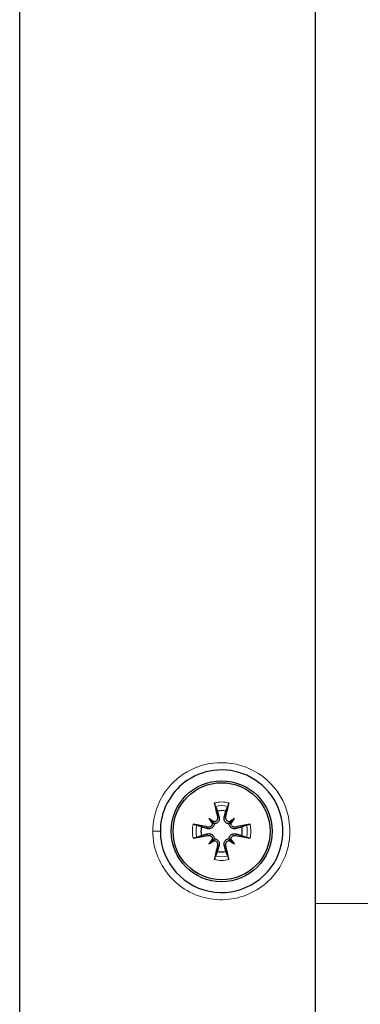
# Model space of a CAD drawing. Units: millimetres. Extents: x 0 to 1141, y 0 to 809.
# Drawn here: x 0 to 24, y 92 to 160 of the extents above; entities that cross this region are included whole.
import ezdxf

# ---------------------------------------------------------------- set-up
doc = ezdxf.new("R2010")
doc.units = ezdxf.units.MM
doc.header["$LTSCALE"] = 7.142857
doc.layers.add('Visible (ISO)', color=7, linetype='Continuous', lineweight=25)
doc.layers.add('Visible Narrow (ISO)', color=7, linetype='Continuous', lineweight=15)

msp = doc.modelspace()

# ---------------------------------------------------------------- linework, layer by layer
at = {"layer": 'Visible (ISO)', "color": 9, "true_color": 0xc0c0c0}
for p, q in [((0, 66.619), (0, 316.619)), ((20.5, 99.119), (20.5, 284.119)), ((13.12, 104.999), (13.343, 104.776)), ((13.343, 104.776), (13.483, 104.636)), ((14.657, 104.776), (14.517, 104.636)), ((14.88, 104.999), (14.657, 104.776)), ((13.12, 103.239), (13.343, 103.462)), ((13.343, 103.462), (13.483, 103.602)), ((14.657, 103.462), (14.517, 103.602)), ((14.88, 103.239), (14.657, 103.462)), ((20.5, 88.638), (20.5, 99.119))]:
    msp.add_line(p, q, dxfattribs=at)
for radius in [3.5, 3.363]:
    msp.add_circle((14, 104.119), radius, dxfattribs=at)
for start, end in [(78.09947, 101.90053), (168.09947, 191.90053), (348.09947, 11.90053), (258.09947, 281.90053)]:
    msp.add_arc((14, 104.119), 1.432, start, end, dxfattribs=at)
for centre, major_axis, ratio, start_param, end_param in [((14.426, 104.213), (1.294, -5.842), 0.087156, 4.366905, 4.545099), ((13.574, 104.213), (1.294, 5.842), 0.087156, 4.879679, 5.057873), ((13.906, 103.693), (-5.842, 1.294), 0.087156, 4.879679, 5.057873), ((12.45, 102.224), (4.096, -3.35), 0.5, 1.725274, 1.806942), ((15.895, 105.669), (-3.35, 4.096), 0.5, 1.33465, 1.416318), ((13.433, 104.992), (-0.148, -0.181), 0.988452, 0.28999, 0.869965), ((13.127, 104.686), (-0.181, -0.148), 0.988452, 2.271628, 2.851603), ((15.55, 102.224), (4.096, 3.35), 0.5, 1.33465, 1.416318), ((14.567, 104.992), (-0.148, 0.181), 0.988452, 2.271628, 2.851603), ((14.873, 104.686), (-0.181, 0.148), 0.988452, 0.28999, 0.869965), ((12.105, 105.669), (-3.35, -4.096), 0.5, 1.725274, 1.806942), ((14.094, 103.693), (-5.842, -1.294), 0.087156, 4.366905, 4.545099), ((13.906, 104.545), (5.842, 1.294), 0.087156, 4.366905, 4.545099), ((14.094, 104.545), (5.842, -1.294), 0.087156, 4.879679, 5.057873), ((15.895, 102.569), (3.35, 4.096), 0.5, 1.725274, 1.806942), ((12.45, 106.014), (-4.096, -3.35), 0.5, 1.33465, 1.416318), ((13.127, 103.552), (0.181, -0.148), 0.988452, 0.28999, 0.869965), ((13.433, 103.246), (0.148, -0.181), 0.988452, 2.271628, 2.851603), ((14.426, 104.025), (-1.294, -5.842), 0.087156, 4.879679, 5.057873), ((13.574, 104.025), (-1.294, 5.842), 0.087156, 4.366905, 4.545099), ((14.567, 103.246), (0.148, 0.181), 0.988452, 0.28999, 0.869965), ((15.55, 106.014), (-4.096, 3.35), 0.5, 1.725274, 1.806942), ((14.873, 103.552), (0.181, 0.148), 0.988452, 2.271628, 2.851603), ((12.105, 102.569), (3.35, -4.096), 0.5, 1.33465, 1.416318)]:
    msp.add_ellipse(centre, major_axis=major_axis, ratio=ratio, start_param=start_param, end_param=end_param, dxfattribs=at)
for points, knots in [([(9.75, 104.119), (9.75, 104.396), (9.777, 104.674), (9.917, 105.381), (10.072, 105.802), (10.57, 106.694), (10.954, 107.139), (12.006, 107.946), (12.723, 108.241), (14.236, 108.433), (15.031, 108.314), (16.517, 107.648), (17.187, 107.058), (18.122, 105.52), (18.333, 104.544), (18.101, 102.637), (17.637, 101.714), (16.219, 100.364), (15.266, 99.944), (13.262, 99.81), (12.219, 100.127), (10.612, 101.364), (10.045, 102.267), (9.78, 103.535), (9.75, 103.827), (9.75, 104.119)], [0, 0, 0, 0, 0.079808, 0.079808, 0.2075, 0.2075, 0.373499, 0.373499, 0.589299, 0.589299, 0.81249, 0.81249, 1.058325, 1.058325, 1.33062, 1.33062, 1.611297, 1.611297, 1.894435, 1.894435, 2.189529, 2.189529, 2.478413, 2.478413, 2.562413, 2.562413, 2.562413, 2.562413]), ([(13.573, 105.84), (13.569, 105.849), (13.564, 105.863), (13.554, 105.894), (13.547, 105.918), (13.536, 105.964), (13.529, 105.993), (13.518, 106.039), (13.513, 106.064), (13.509, 106.086)], [0.07018841, 0.07018841, 0.07018841, 0.07018841, 0.07644202, 0.07644202, 0.08406568, 0.08406568, 0.09168544, 0.09168544, 0.0983491, 0.0983491, 0.0983491, 0.0983491]), ([(14.491, 106.086), (14.487, 106.064), (14.482, 106.039), (14.471, 105.993), (14.464, 105.964), (14.453, 105.918), (14.446, 105.894), (14.436, 105.863), (14.431, 105.849), (14.427, 105.84)], [0.02392711, 0.02392711, 0.02392711, 0.02392711, 0.03059077, 0.03059077, 0.03821052, 0.03821052, 0.04583419, 0.04583419, 0.0520878, 0.0520878, 0.0520878, 0.0520878]), ([(12.033, 104.61), (12.055, 104.606), (12.08, 104.601), (12.126, 104.59), (12.155, 104.583), (12.201, 104.572), (12.225, 104.565), (12.256, 104.555), (12.27, 104.55), (12.279, 104.546)], [0.02392711, 0.02392711, 0.02392711, 0.02392711, 0.03059077, 0.03059077, 0.03821052, 0.03821052, 0.04583419, 0.04583419, 0.0520878, 0.0520878, 0.0520878, 0.0520878]), ([(13.483, 104.636), (13.482, 104.612), (13.479, 104.587), (13.464, 104.527), (13.449, 104.493), (13.413, 104.433), (13.389, 104.404), (13.335, 104.356), (13.304, 104.336), (13.241, 104.306), (13.202, 104.295), (13.124, 104.285), (13.085, 104.287), (13.05, 104.293), (13.04, 104.295), (13.03, 104.298), (13.02, 104.3)], [-0.06313693, -0.06313693, -0.06313693, -0.06313693, -0.05584003, -0.05584003, -0.04536268, -0.04536268, -0.03488534, -0.03488534, -0.02440799, -0.02440799, -0.01220399, -0.01220399, 0, 0, 0, 0.00346334, 0.00346334, 0.00346334, 0.00346334]), ([(13.356, 104.644), (13.354, 104.618), (13.347, 104.59), (13.324, 104.533), (13.304, 104.505), (13.258, 104.459), (13.23, 104.439), (13.166, 104.412), (13.132, 104.405), (13.082, 104.405), (13.063, 104.406), (13.044, 104.41)], [0.02149135, 0.02149135, 0.02149135, 0.02149135, 0.02932414, 0.02932414, 0.03895928, 0.03895928, 0.0486983, 0.0486983, 0.05843731, 0.05843731, 0.06398133, 0.06398133, 0.06398133, 0.06398133]), ([(13.709, 105.075), (13.715, 105.044), (13.716, 105.009), (13.703, 104.941), (13.69, 104.908), (13.655, 104.854), (13.631, 104.829), (13.575, 104.789), (13.543, 104.776), (13.5, 104.766), (13.487, 104.764), (13.475, 104.763)], [0, 0, 0, 0, 0.00978875, 0.00978875, 0.01957751, 0.01957751, 0.02924421, 0.02924421, 0.03891092, 0.03891092, 0.04254999, 0.04254999, 0.04254999, 0.04254999]), ([(13.819, 105.099), (13.821, 105.089), (13.824, 105.079), (13.832, 105.034), (13.834, 104.995), (13.824, 104.917), (13.813, 104.878), (13.783, 104.815), (13.763, 104.784), (13.715, 104.73), (13.686, 104.706), (13.626, 104.67), (13.592, 104.655), (13.532, 104.64), (13.507, 104.637), (13.483, 104.636)], [0.14353416, 0.14353416, 0.14353416, 0.14353416, 0.1469975, 0.1469975, 0.1592015, 0.1592015, 0.17140549, 0.17140549, 0.18188284, 0.18188284, 0.19236018, 0.19236018, 0.20283753, 0.20283753, 0.21013444, 0.21013444, 0.21013444, 0.21013444]), ([(14.517, 104.636), (14.493, 104.637), (14.468, 104.64), (14.408, 104.655), (14.374, 104.67), (14.314, 104.706), (14.285, 104.73), (14.237, 104.784), (14.217, 104.815), (14.187, 104.878), (14.176, 104.917), (14.166, 104.995), (14.168, 105.034), (14.174, 105.069), (14.176, 105.079), (14.179, 105.089), (14.181, 105.099)], [-0.06313693, -0.06313693, -0.06313693, -0.06313693, -0.05584003, -0.05584003, -0.04536268, -0.04536268, -0.03488534, -0.03488534, -0.02440799, -0.02440799, -0.01220399, -0.01220399, 0, 0, 0, 0.00346334, 0.00346334, 0.00346334, 0.00346334]), ([(14.525, 104.763), (14.499, 104.765), (14.471, 104.772), (14.414, 104.795), (14.386, 104.815), (14.34, 104.861), (14.32, 104.889), (14.293, 104.953), (14.286, 104.987), (14.286, 105.037), (14.287, 105.056), (14.291, 105.075)], [0.02149135, 0.02149135, 0.02149135, 0.02149135, 0.02932414, 0.02932414, 0.03895928, 0.03895928, 0.0486983, 0.0486983, 0.05843731, 0.05843731, 0.06398133, 0.06398133, 0.06398133, 0.06398133]), ([(14.98, 104.3), (14.97, 104.298), (14.96, 104.295), (14.915, 104.287), (14.876, 104.285), (14.798, 104.295), (14.759, 104.306), (14.696, 104.336), (14.665, 104.356), (14.611, 104.404), (14.587, 104.433), (14.551, 104.493), (14.536, 104.527), (14.521, 104.587), (14.518, 104.612), (14.517, 104.636)], [0.14353416, 0.14353416, 0.14353416, 0.14353416, 0.1469975, 0.1469975, 0.1592015, 0.1592015, 0.17140549, 0.17140549, 0.18188284, 0.18188284, 0.19236018, 0.19236018, 0.20283753, 0.20283753, 0.21013444, 0.21013444, 0.21013444, 0.21013444]), ([(14.956, 104.41), (14.924, 104.404), (14.889, 104.403), (14.822, 104.416), (14.789, 104.429), (14.735, 104.464), (14.709, 104.488), (14.67, 104.544), (14.657, 104.576), (14.647, 104.619), (14.645, 104.632), (14.644, 104.644)], [0, 0, 0, 0, 0.00982023, 0.00982023, 0.01964046, 0.01964046, 0.02927569, 0.02927569, 0.03891093, 0.03891093, 0.04255, 0.04255, 0.04255, 0.04255]), ([(15.721, 104.546), (15.73, 104.55), (15.744, 104.555), (15.775, 104.565), (15.799, 104.572), (15.845, 104.583), (15.874, 104.59), (15.92, 104.601), (15.945, 104.606), (15.967, 104.61)], [0.07018841, 0.07018841, 0.07018841, 0.07018841, 0.07644202, 0.07644202, 0.08406568, 0.08406568, 0.09168544, 0.09168544, 0.0983491, 0.0983491, 0.0983491, 0.0983491]), ([(13.02, 103.938), (13.03, 103.94), (13.04, 103.943), (13.085, 103.951), (13.124, 103.953), (13.202, 103.943), (13.241, 103.932), (13.304, 103.902), (13.335, 103.882), (13.389, 103.834), (13.413, 103.805), (13.449, 103.745), (13.464, 103.711), (13.479, 103.651), (13.482, 103.626), (13.483, 103.602)], [0.14353416, 0.14353416, 0.14353416, 0.14353416, 0.1469975, 0.1469975, 0.1592015, 0.1592015, 0.17140549, 0.17140549, 0.18188284, 0.18188284, 0.19236018, 0.19236018, 0.20283753, 0.20283753, 0.21013444, 0.21013444, 0.21013444, 0.21013444]), ([(13.044, 103.828), (13.076, 103.834), (13.111, 103.835), (13.178, 103.822), (13.211, 103.809), (13.265, 103.774), (13.291, 103.75), (13.33, 103.694), (13.343, 103.662), (13.353, 103.619), (13.355, 103.606), (13.356, 103.594)], [0, 0, 0, 0, 0.00982023, 0.00982023, 0.01964046, 0.01964046, 0.02927569, 0.02927569, 0.03891093, 0.03891093, 0.04255, 0.04255, 0.04255, 0.04255]), ([(14.517, 103.602), (14.518, 103.626), (14.521, 103.651), (14.536, 103.711), (14.551, 103.745), (14.587, 103.805), (14.611, 103.834), (14.665, 103.882), (14.696, 103.902), (14.759, 103.932), (14.798, 103.943), (14.876, 103.953), (14.915, 103.951), (14.95, 103.945), (14.96, 103.943), (14.97, 103.94), (14.98, 103.938)], [-0.06313693, -0.06313693, -0.06313693, -0.06313693, -0.05584003, -0.05584003, -0.04536268, -0.04536268, -0.03488534, -0.03488534, -0.02440799, -0.02440799, -0.01220399, -0.01220399, 0, 0, 0, 0.00346334, 0.00346334, 0.00346334, 0.00346334]), ([(14.644, 103.594), (14.646, 103.62), (14.653, 103.648), (14.676, 103.705), (14.696, 103.733), (14.741, 103.779), (14.77, 103.799), (14.833, 103.826), (14.867, 103.833), (14.918, 103.833), (14.937, 103.832), (14.956, 103.828)], [0.02149135, 0.02149135, 0.02149135, 0.02149135, 0.02932414, 0.02932414, 0.03895928, 0.03895928, 0.04866173, 0.04866173, 0.05836417, 0.05836417, 0.06397861, 0.06397861, 0.06397861, 0.06397861]), ([(12.279, 103.692), (12.27, 103.688), (12.256, 103.683), (12.225, 103.673), (12.201, 103.666), (12.155, 103.655), (12.126, 103.648), (12.08, 103.637), (12.055, 103.632), (12.033, 103.628)], [0.07018841, 0.07018841, 0.07018841, 0.07018841, 0.07644202, 0.07644202, 0.08406568, 0.08406568, 0.09168544, 0.09168544, 0.0983491, 0.0983491, 0.0983491, 0.0983491]), ([(13.475, 103.475), (13.501, 103.473), (13.529, 103.466), (13.586, 103.443), (13.614, 103.423), (13.66, 103.377), (13.68, 103.349), (13.707, 103.285), (13.714, 103.251), (13.714, 103.201), (13.713, 103.182), (13.709, 103.163)], [0.02149135, 0.02149135, 0.02149135, 0.02149135, 0.02932414, 0.02932414, 0.03895928, 0.03895928, 0.0486983, 0.0486983, 0.05843731, 0.05843731, 0.06398133, 0.06398133, 0.06398133, 0.06398133]), ([(13.483, 103.602), (13.507, 103.601), (13.532, 103.598), (13.592, 103.583), (13.626, 103.568), (13.686, 103.532), (13.715, 103.508), (13.763, 103.454), (13.783, 103.423), (13.813, 103.36), (13.824, 103.321), (13.834, 103.243), (13.832, 103.204), (13.826, 103.169), (13.824, 103.159), (13.821, 103.149), (13.819, 103.139)], [-0.06313693, -0.06313693, -0.06313693, -0.06313693, -0.05584003, -0.05584003, -0.04536268, -0.04536268, -0.03488534, -0.03488534, -0.02440799, -0.02440799, -0.01220399, -0.01220399, 0, 0, 0, 0.00346334, 0.00346334, 0.00346334, 0.00346334]), ([(14.181, 103.139), (14.179, 103.149), (14.176, 103.159), (14.168, 103.204), (14.166, 103.243), (14.176, 103.321), (14.187, 103.36), (14.217, 103.423), (14.237, 103.454), (14.285, 103.508), (14.314, 103.532), (14.374, 103.568), (14.408, 103.583), (14.468, 103.598), (14.493, 103.601), (14.517, 103.602)], [0.14353416, 0.14353416, 0.14353416, 0.14353416, 0.1469975, 0.1469975, 0.1592015, 0.1592015, 0.17140549, 0.17140549, 0.18188284, 0.18188284, 0.19236018, 0.19236018, 0.20283753, 0.20283753, 0.21013444, 0.21013444, 0.21013444, 0.21013444]), ([(14.291, 103.163), (14.285, 103.194), (14.284, 103.229), (14.297, 103.297), (14.31, 103.33), (14.345, 103.384), (14.369, 103.409), (14.425, 103.449), (14.457, 103.462), (14.5, 103.472), (14.513, 103.474), (14.525, 103.475)], [0, 0, 0, 0, 0.00978875, 0.00978875, 0.01957751, 0.01957751, 0.02924421, 0.02924421, 0.03891092, 0.03891092, 0.04254999, 0.04254999, 0.04254999, 0.04254999]), ([(15.967, 103.628), (15.945, 103.632), (15.92, 103.637), (15.874, 103.648), (15.845, 103.655), (15.799, 103.666), (15.775, 103.673), (15.744, 103.683), (15.73, 103.688), (15.721, 103.692)], [0.02392711, 0.02392711, 0.02392711, 0.02392711, 0.03059077, 0.03059077, 0.03821052, 0.03821052, 0.04583419, 0.04583419, 0.0520878, 0.0520878, 0.0520878, 0.0520878]), ([(13.509, 102.152), (13.513, 102.174), (13.518, 102.199), (13.529, 102.245), (13.536, 102.274), (13.547, 102.32), (13.554, 102.344), (13.564, 102.375), (13.569, 102.389), (13.573, 102.398)], [0.02392711, 0.02392711, 0.02392711, 0.02392711, 0.03059077, 0.03059077, 0.03821052, 0.03821052, 0.04583419, 0.04583419, 0.0520878, 0.0520878, 0.0520878, 0.0520878]), ([(14.427, 102.398), (14.431, 102.389), (14.436, 102.375), (14.446, 102.344), (14.453, 102.32), (14.464, 102.274), (14.471, 102.245), (14.482, 102.199), (14.487, 102.174), (14.491, 102.152)], [0.07018841, 0.07018841, 0.07018841, 0.07018841, 0.07644202, 0.07644202, 0.08406568, 0.08406568, 0.09168544, 0.09168544, 0.0983491, 0.0983491, 0.0983491, 0.0983491])]:
    msp.add_open_spline(points, degree=3, knots=knots, dxfattribs=at)
for points, weights in [([(13.573, 105.84), (13.646, 105.664), (13.705, 105.521)], [1.00229522928, 1.00667829261, 1]), ([(14.295, 105.521), (14.354, 105.664), (14.427, 105.84)], [1, 1.00667829261, 1.00229522928]), ([(13.705, 105.521), (13.772, 105.272), (13.819, 105.099)], [1, 1.20364374886, 1.402294218]), ([(14.181, 105.099), (14.228, 105.272), (14.295, 105.521)], [1.402294218, 1.20364374886, 1]), ([(12.598, 104.414), (12.455, 104.473), (12.279, 104.546)], [1, 1.00667829261, 1.00229522928]), ([(15.721, 104.546), (15.545, 104.473), (15.402, 104.414)], [1.00229522928, 1.00667829261, 1]), ([(12.279, 103.692), (12.455, 103.765), (12.598, 103.824)], [1.00229522928, 1.00667829262, 1]), ([(13.02, 104.3), (12.847, 104.347), (12.598, 104.414)], [1.402294218, 1.20364374886, 1]), ([(12.598, 103.824), (12.847, 103.891), (13.02, 103.938)], [1, 1.20364374886, 1.402294218]), ([(15.402, 104.414), (15.153, 104.347), (14.98, 104.3)], [1, 1.20364374886, 1.402294218]), ([(14.98, 103.938), (15.153, 103.891), (15.402, 103.824)], [1.402294218, 1.20364374886, 1]), ([(15.402, 103.824), (15.545, 103.765), (15.721, 103.692)], [1, 1.00667829261, 1.00229522928]), ([(13.819, 103.139), (13.772, 102.966), (13.705, 102.717)], [1.402294218, 1.20364374886, 1]), ([(14.295, 102.717), (14.228, 102.966), (14.181, 103.139)], [1, 1.20364374886, 1.402294218]), ([(13.705, 102.717), (13.646, 102.574), (13.573, 102.398)], [1, 1.00667829261, 1.00229522928]), ([(14.427, 102.398), (14.354, 102.574), (14.295, 102.717)], [1.00229522928, 1.00667829261, 1])]:
    msp.add_rational_spline(points, weights, degree=2, dxfattribs=at)
at = {"layer": 'Visible Narrow (ISO)', "color": 9, "true_color": 0xc0c0c0}
for p, q in [((13.709, 105.075), (13.819, 105.099)), ((14.291, 105.075), (14.181, 105.099)), ((9.75, 104.119), (9.229, 104.119)), ((13.044, 104.41), (13.02, 104.3)), ((13.044, 103.828), (13.02, 103.938)), ((14.956, 104.41), (14.98, 104.3)), ((14.956, 103.828), (14.98, 103.938)), ((13.709, 103.163), (13.819, 103.139)), ((14.291, 103.163), (14.181, 103.139)), ((25.583, 99.119), (20.5, 99.119))]:
    msp.add_line(p, q, dxfattribs=at)
for radius, start, end in [(2.027, 75.98386, 104.01614), (1.773, 76.05363, 103.94637), (2.027, 165.98386, 194.01614), (1.773, 166.05363, 193.94637), (1.773, 346.05363, 13.94637), (2.027, 345.98386, 14.01614), (2.027, 255.98386, 284.01614), (1.773, 256.05363, 283.94637)]:
    msp.add_arc((14, 104.119), radius, start, end, dxfattribs=at)
msp.add_open_spline([(9.229, 104.119), (9.229, 103.793), (9.263, 103.467), (9.559, 102.049), (10.192, 101.04), (11.989, 99.657), (13.156, 99.303), (15.396, 99.453), (16.462, 99.922), (18.048, 101.432), (18.566, 102.463), (18.826, 104.594), (18.59, 105.685), (17.544, 107.404), (16.795, 108.063), (15.133, 108.808), (14.244, 108.94), (12.553, 108.726), (11.752, 108.397), (10.576, 107.494), (10.145, 106.996), (9.589, 106), (9.416, 105.529), (9.259, 104.739), (9.229, 104.429), (9.229, 104.119)], degree=3, knots=[-2.562413, -2.562413, -2.562413, -2.562413, -2.478413, -2.478413, -2.189529, -2.189529, -1.894435, -1.894435, -1.611297, -1.611297, -1.33062, -1.33062, -1.058325, -1.058325, -0.81249, -0.81249, -0.589299, -0.589299, -0.373499, -0.373499, -0.2075, -0.2075, -0.079808, -0.079808, 0, 0, 0, 0], dxfattribs=at)

doc.saveas('drawing.dxf')
